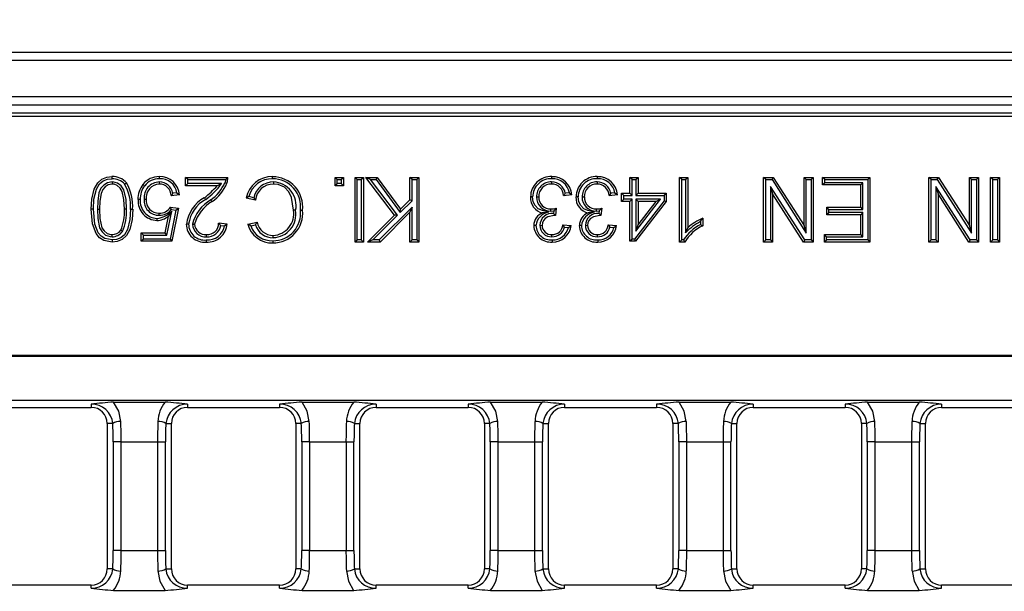
# Model space of a CAD drawing. Units: millimetres. Extents: x 56 to 3304, y 56 to 2320.
# Drawn here: x 748 to 870, y 519 to 590 of the extents above; entities that cross this region are included whole.
import ezdxf

# ---------------------------------------------------------------- set-up
doc = ezdxf.new("R2010")
doc.units = ezdxf.units.MM
doc.header["$LTSCALE"] = 8
doc.layers.add('HAURATON_DIMENSIONING', color=1, linetype='Continuous')
doc.layers.add('HAURATON_PRODUCT_CONTOUR', color=7, linetype='Continuous', lineweight=25)
doc.styles.add('SLDTEXTSTYLE2', font='ARIAL.TTF', dxfattribs={"width": 0.948})
doc.dimstyles.new('SLDDIMSTYLE0', dxfattribs={"dimtxt": 28, "dimasz": 28, "dimexe": 0, "dimexo": 0.0625, "dimgap": 7, "dimtad": 1, "dimdec": 0, "dimrnd": 1e-09, "dimzin": 12, "dimdsep": 46, "dimtxsty": 'SLDTEXTSTYLE2', "dimsah": 1, "dimcen": 0.09, "dimadec": 0, "dimazin": 3, "dimtfac": 1, "dimtdec": 0, "dimtofl": 0, "dimtmove": 0, "dimatfit": 3, "dimfxl": 1, "dimfrac": 2, "dimtolj": 1, "dimtzin": 12, "dimarcsym": 0})

# ---------------------------------------------------------------- blocks, each defined once
blk = doc.blocks.new('_D_5')
at = {"layer": 'HAURATON_DIMENSIONING'}
for p, q in [((858.75, 732.9), (922.92, 732.9)), ((922.92, 677.1), (858.75, 677.1)), ((640.83, 457.94), (640.83, 673.94)), ((1140.83, 585.94), (1140.83, 673.94)), ((640.83, 665.94), (1140.83, 665.94))]:
    blk.add_line(p, q, dxfattribs=at)
for centre, start, end in [((858.75, 705), 90, 270), ((922.92, 705), 270, 90)]:
    blk.add_arc(centre, 27.9, start, end, dxfattribs=at)
for points in [[(640.83, 665.94), (668.83, 661.63), (668.83, 670.24)], [(1140.83, 665.94), (1112.83, 670.24), (1112.83, 661.63)]]:
    blk.add_solid(points, dxfattribs=at)
at = {"layer": 'HAURATON_DIMENSIONING', "insert": (858.75, 719.61), "char_height": 28, "attachment_point": 1, "style": 'SLDTEXTSTYLE2'}
blk.add_mtext('500', dxfattribs=at)

msp = doc.modelspace()

# ---------------------------------------------------------------- linework, layer by layer
at = {"layer": 'HAURATON_PRODUCT_CONTOUR'}
for p, q in [((641.83, 585.94), (1639.83, 585.94)), ((641.83, 584.94), (1639.83, 584.94)), ((641.83, 580.44), (1639.83, 580.44)), ((641.83, 579.44), (1639.83, 579.44)), ((641.83, 578.44), (1139.83, 578.44)), ((642.82, 578.03), (1138.84, 578.03)), ((768.47, 570.17), (768.2, 570.44)), ((768.2, 570.44), (773.44, 570.44)), ((768.2, 569.41), (768.2, 570.44)), ((786.98, 570.17), (786.72, 570.44)), ((786.72, 569.41), (786.72, 570.44)), ((786.72, 570.44), (787.74, 570.44)), ((787.47, 570.17), (787.74, 570.44)), ((787.74, 570.44), (787.74, 569.41)), ((789.46, 570.17), (789.19, 570.44)), ((789.19, 570.44), (790.22, 570.44)), ((789.19, 562.44), (789.19, 570.44)), ((789.95, 570.17), (790.22, 570.44)), ((790.22, 570.44), (790.22, 562.44)), ((791.08, 570.17), (790.54, 570.44)), ((790.54, 570.44), (791.93, 570.44)), ((794.08, 565.78), (790.54, 570.44)), ((791.79, 570.17), (791.93, 570.44)), ((791.93, 570.44), (794.8, 566.5)), ((796.24, 570.17), (795.97, 570.44)), ((795.97, 567.67), (795.97, 570.44)), ((795.97, 570.44), (797.1, 570.44)), ((796.83, 570.17), (797.1, 570.44)), ((797.1, 570.44), (797.1, 562.44)), ((823.47, 570.17), (823.2, 570.44)), ((823.2, 568.49), (823.2, 570.44)), ((823.2, 570.44), (824.23, 570.44)), ((823.96, 570.17), (824.23, 570.44)), ((824.23, 570.44), (824.23, 568.49)), ((829.62, 570.17), (829.35, 570.44)), ((829.35, 562.44), (829.35, 570.44)), ((829.35, 570.44), (830.38, 570.44)), ((830.11, 570.17), (830.38, 570.44)), ((830.38, 570.44), (830.38, 564.2)), ((840.02, 570.17), (839.75, 570.44)), ((839.75, 570.44), (840.94, 570.44)), ((839.75, 562.44), (839.75, 570.44)), ((840.8, 570.17), (840.94, 570.44)), ((840.94, 570.44), (844.78, 564.47)), ((845.04, 570.17), (844.78, 570.44)), ((844.78, 564.47), (844.78, 570.44)), ((844.78, 570.44), (845.9, 570.44)), ((845.64, 570.17), (845.9, 570.44)), ((845.9, 570.44), (845.9, 562.44)), ((847.34, 570.17), (847.07, 570.44)), ((847.07, 570.44), (852.92, 570.44)), ((847.07, 569.51), (847.07, 570.44)), ((852.65, 570.17), (852.92, 570.44)), ((852.92, 570.44), (852.92, 562.44)), ((860.49, 570.17), (860.22, 570.44)), ((860.22, 570.44), (861.41, 570.44)), ((860.22, 562.44), (860.22, 570.44)), ((861.26, 570.17), (861.41, 570.44)), ((861.41, 570.44), (865.24, 564.47)), ((865.51, 570.17), (865.24, 570.44)), ((865.24, 564.47), (865.24, 570.44)), ((865.24, 570.44), (866.37, 570.44)), ((866.1, 570.17), (866.37, 570.44)), ((866.37, 570.44), (866.37, 562.44)), ((868.12, 570.17), (867.85, 570.44)), ((867.85, 570.44), (868.98, 570.44)), ((867.85, 562.44), (867.85, 570.44)), ((868.71, 570.17), (868.98, 570.44)), ((868.98, 570.44), (868.98, 562.44)), ((759.1, 569.88), (759.1, 569.62)), ((764.95, 569.88), (764.95, 569.62)), ((768.47, 569.68), (768.2, 569.41)), ((772.12, 569.41), (768.2, 569.41)), ((768.47, 569.68), (768.47, 570.17)), ((768.47, 570.17), (773.16, 570.17)), ((772.65, 569.68), (768.47, 569.68)), ((772.65, 569.68), (772.12, 569.41)), ((779.09, 569.88), (779.09, 569.62)), ((786.98, 569.68), (786.72, 569.41)), ((787.74, 569.41), (786.72, 569.41)), ((786.98, 569.68), (786.98, 570.17)), ((786.98, 570.17), (787.47, 570.17)), ((787.47, 569.68), (786.98, 569.68)), ((787.47, 570.17), (787.47, 569.68)), ((787.47, 569.68), (787.74, 569.41)), ((789.46, 570.17), (789.95, 570.17)), ((789.46, 562.7), (789.46, 570.17)), ((789.95, 570.17), (789.95, 562.7)), ((791.08, 570.17), (791.79, 570.17)), ((794.44, 565.76), (791.08, 570.17)), ((791.79, 570.17), (794.77, 566.08)), ((796.24, 567.56), (796.24, 570.17)), ((796.24, 570.17), (796.83, 570.17)), ((796.83, 570.17), (796.83, 562.7)), ((813.5, 569.88), (813.5, 569.62)), ((819.14, 569.88), (819.14, 569.62)), ((823.47, 568.22), (823.47, 570.17)), ((823.47, 570.17), (823.96, 570.17)), ((823.96, 570.17), (823.96, 568.22)), ((829.62, 570.17), (830.11, 570.17)), ((829.62, 562.7), (829.62, 570.17)), ((830.11, 570.17), (830.11, 563.57)), ((840.02, 570.17), (840.8, 570.17)), ((840.02, 562.7), (840.02, 570.17)), ((844.86, 562.7), (840.61, 569.32)), ((840.61, 569.32), (840.61, 562.7)), ((840.61, 569.32), (840.88, 568.41)), ((840.8, 570.17), (845.04, 563.55)), ((845.04, 563.55), (845.04, 570.17)), ((845.04, 570.17), (845.64, 570.17)), ((845.64, 570.17), (845.64, 562.7)), ((847.34, 569.78), (847.07, 569.51)), ((851.79, 569.51), (847.07, 569.51)), ((847.34, 570.17), (852.65, 570.17)), ((847.34, 569.78), (847.34, 570.17)), ((852.06, 569.78), (847.34, 569.78)), ((852.06, 569.78), (851.79, 569.51)), ((851.79, 566.74), (851.79, 569.51)), ((852.06, 566.48), (852.06, 569.78)), ((852.65, 570.17), (852.65, 562.7)), ((860.49, 570.17), (861.26, 570.17)), ((860.49, 562.7), (860.49, 570.17)), ((865.33, 562.7), (861.08, 569.32)), ((861.08, 569.32), (861.08, 562.7)), ((861.08, 569.32), (861.35, 568.41)), ((861.26, 570.17), (865.51, 563.55)), ((865.51, 563.55), (865.51, 570.17)), ((865.51, 570.17), (866.1, 570.17)), ((866.1, 570.17), (866.1, 562.7)), ((868.12, 570.17), (868.71, 570.17)), ((868.12, 562.7), (868.12, 570.17)), ((868.71, 570.17), (868.71, 562.7)), ((767.45, 568.28), (766.42, 568.18)), ((767.14, 568.52), (766.64, 568.47)), ((776.65, 567.93), (776.05, 568.07)), ((811.66, 568.02), (811.93, 568.02)), ((816.03, 568.28), (815, 568.18)), ((815.72, 568.52), (815.21, 568.47)), ((817.3, 568.02), (817.56, 568.02)), ((821.67, 568.28), (820.64, 568.18)), ((821.36, 568.52), (820.85, 568.47)), ((822.44, 568.22), (822.17, 568.49)), ((822.17, 568.49), (823.2, 568.49)), ((822.17, 567.46), (822.17, 568.49)), ((822.44, 567.73), (822.44, 568.22)), ((822.44, 568.22), (823.47, 568.22)), ((823.47, 568.22), (823.2, 568.49)), ((823.96, 568.22), (824.23, 568.49)), ((823.96, 568.22), (827.45, 568.22)), ((824.23, 568.49), (827.71, 568.49)), ((827.45, 568.22), (827.71, 568.49)), ((827.45, 568.22), (827.45, 567.55)), ((827.71, 568.49), (827.71, 567.46)), ((844.71, 562.44), (840.88, 568.41)), ((840.88, 568.41), (840.88, 562.44)), ((865.18, 562.44), (861.35, 568.41)), ((861.35, 568.41), (861.35, 562.44)), ((763.07, 567.75), (763.34, 567.75)), ((771.31, 567.65), (771.48, 567.44)), ((776.85, 567.61), (775.72, 567.88)), ((796.24, 566.77), (792.17, 562.7)), ((794.77, 566.08), (796.24, 567.56)), ((794.8, 566.5), (795.97, 567.67)), ((796.24, 567.56), (795.97, 567.67)), ((796.24, 566.77), (795.97, 566.12)), ((796.24, 562.7), (796.24, 566.77)), ((822.44, 567.73), (822.17, 567.46)), ((823.2, 567.46), (822.17, 567.46)), ((823.47, 567.73), (822.44, 567.73)), ((823.47, 567.73), (823.2, 567.46)), ((823.2, 562.54), (823.2, 567.46)), ((823.47, 562.81), (823.47, 567.73)), ((827.45, 567.55), (823.79, 562.81)), ((827.71, 567.46), (823.92, 562.54)), ((823.96, 567.73), (823.96, 563.79)), ((823.96, 563.79), (826.99, 567.73)), ((826.99, 567.73), (823.96, 567.73)), ((823.96, 567.73), (824.23, 567.46)), ((824.23, 564.58), (826.45, 567.46)), ((824.23, 567.46), (824.23, 564.58)), ((826.45, 567.46), (824.23, 567.46)), ((826.99, 567.73), (826.45, 567.46)), ((827.45, 567.55), (827.71, 567.46)), ((757.29, 566.49), (757.56, 566.49)), ((760.9, 566.49), (760.64, 566.49)), ((764.95, 565.76), (764.95, 566.03)), ((765.68, 563.56), (766.09, 565.64)), ((765.9, 563.3), (766.49, 566.27)), ((766.49, 566.27), (766.09, 565.64)), ((767.02, 566.4), (766.3, 562.81)), ((766.32, 566.74), (767.34, 566.64)), ((766.45, 566.46), (767.02, 566.4)), ((767.34, 566.64), (766.52, 562.54)), ((767.02, 566.4), (767.34, 566.64)), ((781.83, 566.37), (781.56, 566.37)), ((790.74, 562.44), (794.08, 565.78)), ((791.39, 562.7), (794.44, 565.76)), ((795.97, 566.12), (792.29, 562.44)), ((794.44, 565.76), (794.08, 565.78)), ((794.77, 566.08), (794.8, 566.5)), ((795.97, 562.44), (795.97, 566.12)), ((813.18, 566.14), (812.4, 566.06)), ((813.43, 566.26), (813.43, 566.53)), ((813.43, 566.26), (813.78, 566.3)), ((813.78, 566.3), (813.75, 565.99)), ((813.84, 565.9), (813.75, 565.99)), ((813.84, 565.9), (813.84, 565.73)), ((814.09, 566.64), (813.98, 565.72)), ((818.81, 566.14), (818.04, 566.06)), ((819.06, 566.26), (819.06, 566.53)), ((819.06, 566.26), (819.42, 566.3)), ((819.42, 566.3), (819.38, 565.99)), ((819.47, 565.9), (819.38, 565.99)), ((819.47, 565.9), (819.47, 565.73)), ((819.73, 566.64), (819.62, 565.72)), ((847.85, 566.48), (847.59, 566.74)), ((847.59, 565.82), (847.59, 566.74)), ((847.59, 566.74), (851.79, 566.74)), ((847.85, 566.09), (847.59, 565.82)), ((851.79, 565.82), (847.59, 565.82)), ((847.85, 566.09), (847.85, 566.48)), ((847.85, 566.48), (852.06, 566.48)), ((852.06, 566.09), (847.85, 566.09)), ((852.06, 566.48), (851.79, 566.74)), ((852.06, 566.09), (851.79, 565.82)), ((851.79, 563.36), (851.79, 565.82)), ((852.06, 563.09), (852.06, 566.09)), ((769.06, 564.65), (769.33, 564.65)), ((772.31, 564.8), (773.33, 564.69)), ((772.55, 564.5), (773.03, 564.45)), ((775.92, 564.66), (777.05, 564.9)), ((776.27, 564.46), (776.87, 564.59)), ((812.07, 564.51), (812.34, 564.5)), ((814.9, 564.59), (815.93, 564.49)), ((817.71, 564.51), (817.97, 564.5)), ((820.54, 564.59), (821.56, 564.49)), ((823.96, 563.79), (824.23, 564.58)), ((831.95, 564.97), (831.95, 564.6)), ((832.22, 565.38), (832.22, 564.44)), ((845.04, 563.55), (844.78, 564.47)), ((865.51, 563.55), (865.24, 564.47)), ((759.11, 563.09), (759.11, 563.36)), ((760.39, 563.75), (760.17, 563.91)), ((763, 563.3), (762.73, 563.56)), ((762.73, 563.56), (765.68, 563.56)), ((762.73, 562.54), (762.73, 563.56)), ((763, 562.81), (763, 563.3)), ((763, 563.3), (765.9, 563.3)), ((765.9, 563.3), (765.68, 563.56)), ((770.79, 563.09), (770.79, 563.36)), ((779.06, 562.99), (779.06, 563.26)), ((813.56, 563.09), (813.55, 563.36)), ((815.11, 564.3), (815.6, 564.25)), ((819.19, 563.09), (819.19, 563.36)), ((820.75, 564.3), (821.24, 564.25)), ((830.11, 563.57), (830.38, 564.2)), ((847.55, 563.09), (847.28, 563.36)), ((847.28, 562.44), (847.28, 563.36)), ((847.28, 563.36), (851.79, 563.36)), ((852.06, 563.09), (851.79, 563.36)), ((763, 562.81), (762.73, 562.54)), ((766.52, 562.54), (762.73, 562.54)), ((766.3, 562.81), (763, 562.81)), ((766.3, 562.81), (766.52, 562.54)), ((789.46, 562.7), (789.19, 562.44)), ((790.22, 562.44), (789.19, 562.44)), ((789.95, 562.7), (789.46, 562.7)), ((789.95, 562.7), (790.22, 562.44)), ((791.39, 562.7), (790.74, 562.44)), ((792.29, 562.44), (790.74, 562.44)), ((792.17, 562.7), (791.39, 562.7)), ((792.17, 562.7), (792.29, 562.44)), ((796.24, 562.7), (795.97, 562.44)), ((797.1, 562.44), (795.97, 562.44)), ((796.83, 562.7), (796.24, 562.7)), ((796.83, 562.7), (797.1, 562.44)), ((823.47, 562.81), (823.2, 562.54)), ((823.92, 562.54), (823.2, 562.54)), ((823.79, 562.81), (823.47, 562.81)), ((823.79, 562.81), (823.92, 562.54)), ((829.62, 562.7), (829.35, 562.44)), ((830.01, 562.44), (829.35, 562.44)), ((829.85, 562.7), (829.62, 562.7)), ((840.02, 562.7), (839.75, 562.44)), ((840.88, 562.44), (839.75, 562.44)), ((840.61, 562.7), (840.02, 562.7)), ((840.61, 562.7), (840.88, 562.44)), ((844.86, 562.7), (844.71, 562.44)), ((845.9, 562.44), (844.71, 562.44)), ((845.64, 562.7), (844.86, 562.7)), ((845.64, 562.7), (845.9, 562.44)), ((847.55, 562.7), (847.28, 562.44)), ((852.92, 562.44), (847.28, 562.44)), ((847.55, 562.7), (847.55, 563.09)), ((847.55, 563.09), (852.06, 563.09)), ((852.65, 562.7), (847.55, 562.7)), ((852.65, 562.7), (852.92, 562.44)), ((860.49, 562.7), (860.22, 562.44)), ((861.35, 562.44), (860.22, 562.44)), ((861.08, 562.7), (860.49, 562.7)), ((861.08, 562.7), (861.35, 562.44)), ((865.33, 562.7), (865.18, 562.44)), ((866.37, 562.44), (865.18, 562.44)), ((866.1, 562.7), (865.33, 562.7)), ((866.1, 562.7), (866.37, 562.44)), ((868.12, 562.7), (867.85, 562.44)), ((868.98, 562.44), (867.85, 562.44)), ((868.71, 562.7), (868.12, 562.7)), ((868.71, 562.7), (868.98, 562.44)), ((642.82, 548.42), (1138.84, 548.42)), ((642.94, 548.3), (1138.72, 548.3)), ((642.94, 542.85), (1138.72, 542.85)), ((759.29, 542.62), (765.68, 542.62)), ((782.62, 542.62), (789.01, 542.62)), ((805.96, 542.62), (812.35, 542.62)), ((829.3, 542.62), (835.69, 542.62)), ((852.63, 542.62), (859.02, 542.62)), ((745.11, 541.97), (756.51, 541.97)), ((756.51, 542.35), (756.51, 541.97)), ((768.45, 542.35), (768.45, 541.97)), ((768.45, 541.97), (779.85, 541.97)), ((779.85, 542.35), (779.85, 541.97)), ((791.79, 542.35), (791.79, 541.97)), ((791.79, 541.97), (803.19, 541.97)), ((803.19, 542.35), (803.19, 541.97)), ((815.12, 542.35), (815.12, 541.97)), ((815.12, 541.97), (826.52, 541.97)), ((826.52, 542.35), (826.52, 541.97)), ((838.46, 542.35), (838.46, 541.97)), ((838.46, 541.97), (849.86, 541.97)), ((849.86, 542.35), (849.86, 541.97)), ((861.8, 542.35), (861.8, 541.97)), ((861.8, 541.97), (873.2, 541.97)), ((758.51, 539.97), (758.51, 521.97)), ((759.2, 539.97), (758.51, 539.97)), ((765.77, 539.97), (766.45, 539.97)), ((766.45, 521.97), (766.45, 539.97)), ((781.85, 539.97), (781.85, 521.97)), ((782.54, 539.97), (781.85, 539.97)), ((789.1, 539.97), (789.79, 539.97)), ((789.79, 521.97), (789.79, 539.97)), ((805.19, 539.97), (805.19, 521.97)), ((805.87, 539.97), (805.19, 539.97)), ((812.44, 539.97), (813.12, 539.97)), ((813.12, 521.97), (813.12, 539.97)), ((828.52, 539.97), (828.52, 521.97)), ((829.21, 539.97), (828.52, 539.97)), ((835.78, 539.97), (836.46, 539.97)), ((836.46, 521.97), (836.46, 539.97)), ((851.86, 539.97), (851.86, 521.97)), ((852.54, 539.97), (851.86, 539.97)), ((859.11, 539.97), (859.8, 539.97)), ((859.8, 521.97), (859.8, 539.97)), ((760.24, 537.69), (759.25, 537.69)), ((759.25, 537.69), (759.25, 524.25)), ((760.24, 537.69), (764.73, 537.69)), ((760.24, 524.25), (760.24, 537.69)), ((764.73, 537.69), (765.72, 537.69)), ((764.73, 537.69), (764.73, 524.25)), ((765.72, 524.25), (765.72, 537.69)), ((783.57, 537.69), (782.59, 537.69)), ((782.59, 537.69), (782.59, 524.25)), ((783.57, 537.69), (788.07, 537.69)), ((783.57, 524.25), (783.57, 537.69)), ((788.07, 537.69), (789.05, 537.69)), ((788.07, 537.69), (788.07, 524.25)), ((789.05, 524.25), (789.05, 537.69)), ((806.91, 537.69), (805.92, 537.69)), ((805.92, 537.69), (805.92, 524.25)), ((806.91, 537.69), (811.4, 537.69)), ((806.91, 524.25), (806.91, 537.69)), ((811.4, 537.69), (812.39, 537.69)), ((811.4, 537.69), (811.4, 524.25)), ((812.39, 524.25), (812.39, 537.69)), ((830.24, 537.69), (829.26, 537.69)), ((829.26, 537.69), (829.26, 524.25)), ((830.24, 537.69), (834.74, 537.69)), ((830.24, 524.25), (830.24, 537.69)), ((834.74, 537.69), (835.72, 537.69)), ((834.74, 537.69), (834.74, 524.25)), ((835.72, 524.25), (835.72, 537.69)), ((853.58, 537.69), (852.6, 537.69)), ((852.6, 537.69), (852.6, 524.25)), ((853.58, 537.69), (858.08, 537.69)), ((853.58, 524.25), (853.58, 537.69)), ((858.08, 537.69), (859.06, 537.69)), ((858.08, 537.69), (858.08, 524.25)), ((859.06, 524.25), (859.06, 537.69)), ((760.24, 524.25), (759.25, 524.25)), ((760.24, 524.25), (764.73, 524.25)), ((764.73, 524.25), (765.72, 524.25)), ((783.57, 524.25), (782.59, 524.25)), ((783.57, 524.25), (788.07, 524.25)), ((788.07, 524.25), (789.05, 524.25)), ((806.91, 524.25), (805.92, 524.25)), ((806.91, 524.25), (811.4, 524.25)), ((811.4, 524.25), (812.39, 524.25)), ((830.24, 524.25), (829.26, 524.25)), ((830.24, 524.25), (834.74, 524.25)), ((834.74, 524.25), (835.72, 524.25)), ((853.58, 524.25), (852.6, 524.25)), ((853.58, 524.25), (858.08, 524.25)), ((858.08, 524.25), (859.06, 524.25)), ((759.2, 521.97), (758.51, 521.97)), ((765.77, 521.97), (766.45, 521.97)), ((782.54, 521.97), (781.85, 521.97)), ((789.1, 521.97), (789.79, 521.97)), ((805.87, 521.97), (805.19, 521.97)), ((812.44, 521.97), (813.12, 521.97)), ((829.21, 521.97), (828.52, 521.97)), ((835.78, 521.97), (836.46, 521.97)), ((852.54, 521.97), (851.86, 521.97)), ((859.11, 521.97), (859.8, 521.97)), ((756.51, 519.97), (745.11, 519.97)), ((756.51, 519.58), (756.51, 519.97)), ((759.29, 519.32), (765.68, 519.32)), ((768.45, 519.58), (768.45, 519.97)), ((779.85, 519.97), (768.45, 519.97)), ((779.85, 519.58), (779.85, 519.97)), ((782.62, 519.32), (789.01, 519.32)), ((791.79, 519.58), (791.79, 519.97)), ((803.19, 519.97), (791.79, 519.97)), ((803.19, 519.58), (803.19, 519.97)), ((805.96, 519.32), (812.35, 519.32)), ((815.12, 519.58), (815.12, 519.97)), ((826.52, 519.97), (815.12, 519.97)), ((826.52, 519.58), (826.52, 519.97)), ((829.3, 519.32), (835.69, 519.32)), ((838.46, 519.58), (838.46, 519.97)), ((849.86, 519.97), (838.46, 519.97)), ((849.86, 519.58), (849.86, 519.97)), ((852.63, 519.32), (859.02, 519.32)), ((861.8, 519.58), (861.8, 519.97)), ((873.2, 519.97), (861.8, 519.97))]:
    msp.add_line(p, q, dxfattribs=at)
at = {"layer": 'HAURATON_PRODUCT_CONTOUR', "flags": 128}
for points in [[(756.53, 566.49), (756.6, 567.75), (756.89, 568.97), (757.33, 569.77), (757.83, 570.21), (758.44, 570.46), (759.1, 570.54)], [(759.1, 570.27), (759.1, 570.35), (759.1, 570.43), (759.1, 570.54)], [(764.96, 570.27), (764.96, 570.35), (764.96, 570.43), (764.96, 570.54)], [(778.98, 570.27), (778.98, 570.35), (778.98, 570.43), (778.98, 570.54)], [(813.54, 570.27), (813.54, 570.35), (813.54, 570.43), (813.54, 570.54)], [(819.18, 570.27), (819.18, 570.35), (819.18, 570.43), (819.18, 570.54)], [(756.8, 566.49), (756.87, 567.76), (757.18, 568.97), (757.57, 569.64), (758.01, 570.01), (758.54, 570.21), (759.1, 570.27)], [(759.1, 569.88), (758.56, 569.79), (758.08, 569.5), (757.73, 569.09), (757.49, 568.52), (757.33, 567.52), (757.29, 566.49)], [(759.1, 569.62), (758.64, 569.53), (758.25, 569.29), (757.96, 568.95), (757.75, 568.46), (757.6, 567.49), (757.56, 566.49)], [(760.9, 566.49), (760.85, 567.71), (760.56, 568.92), (760.24, 569.38), (759.79, 569.72), (759.33, 569.87), (759.1, 569.88)], [(760.64, 566.49), (760.58, 567.72), (760.37, 568.69), (760.11, 569.12), (759.74, 569.44), (759.37, 569.59), (759.1, 569.62)], [(760.67, 569.6), (760.78, 569.69), (760.88, 569.77)], [(763.14, 569.4), (763.08, 569.45), (763.01, 569.5), (762.93, 569.57)], [(773.16, 570.17), (773.13, 569.99), (773.07, 569.81)], [(773.07, 569.81), (773.16, 569.78), (773.25, 569.75), (773.33, 569.72)], [(781.56, 566.37), (781.34, 567.95), (781, 568.66), (780.44, 569.22), (779.68, 569.55), (779.09, 569.62)], [(766.64, 568.47), (766.53, 568.33), (766.42, 568.18)], [(767.14, 568.52), (767.3, 568.4), (767.45, 568.28)], [(776.05, 568.07), (775.88, 567.97), (775.72, 567.88)], [(811.17, 568.03), (811.09, 568.03), (811.01, 568.03), (810.9, 568.03)], [(813.18, 566.14), (812.37, 566.34), (811.87, 566.57), (811.48, 566.95), (811.25, 567.41), (811.17, 568.03)], [(815.21, 568.47), (815.11, 568.32), (815, 568.18)], [(815.72, 568.52), (815.88, 568.4), (816.03, 568.28)], [(816.81, 568.03), (816.73, 568.03), (816.65, 568.03), (816.54, 568.03)], [(818.81, 566.14), (818, 566.34), (817.51, 566.57), (817.12, 566.95), (816.89, 567.41), (816.81, 568.03)], [(820.85, 568.47), (820.74, 568.32), (820.64, 568.18)], [(821.36, 568.52), (821.52, 568.4), (821.67, 568.28)], [(762.59, 567.69), (762.5, 567.69), (762.42, 567.69), (762.32, 567.69)], [(770.7, 567.72), (770.65, 567.78), (770.6, 567.84), (770.53, 567.93)], [(776.65, 567.93), (776.75, 567.77), (776.85, 567.61)], [(756.8, 566.49), (756.72, 566.49), (756.64, 566.49), (756.53, 566.49)], [(759.1, 562.44), (758.1, 562.63), (757.55, 562.98), (757.14, 563.49), (756.69, 564.7), (756.53, 566.49)], [(759.1, 562.7), (758.23, 562.87), (757.74, 563.16), (757.39, 563.6), (756.97, 564.66), (756.8, 566.49)], [(757.29, 566.49), (757.34, 565.34), (757.57, 564.21), (757.87, 563.7), (758.31, 563.3), (758.86, 563.11), (759.11, 563.09)], [(757.56, 566.49), (757.61, 565.34), (757.86, 564.21), (758.12, 563.81), (758.49, 563.51), (758.95, 563.37), (759.11, 563.36)], [(761.39, 566.49), (761.32, 565.23), (761.02, 564.01), (760.63, 563.35), (760.18, 562.97), (759.64, 562.76), (759.1, 562.7)], [(761.66, 566.49), (761.59, 565.23), (761.31, 564.01), (760.88, 563.23), (760.37, 562.77), (759.74, 562.51), (759.1, 562.44)], [(761.39, 566.49), (761.47, 566.49), (761.55, 566.49), (761.66, 566.49)], [(766.45, 566.46), (766.38, 566.6), (766.32, 566.74)], [(782.42, 566.38), (782.5, 566.38), (782.58, 566.38), (782.69, 566.38)], [(813.84, 565.73), (813.05, 565.57), (812.71, 565.36), (812.5, 565.12), (812.37, 564.83), (812.34, 564.5)], [(819.47, 565.73), (818.69, 565.57), (818.34, 565.36), (818.13, 565.12), (818.01, 564.83), (817.97, 564.5)], [(764.67, 565.37), (764.67, 565.29), (764.67, 565.21), (764.67, 565.1)], [(768.58, 564.64), (768.49, 564.64), (768.41, 564.64), (768.31, 564.64)], [(772.55, 564.5), (772.43, 564.65), (772.31, 564.8)], [(773.03, 564.45), (773.18, 564.57), (773.33, 564.69)], [(776.27, 564.46), (776.09, 564.56), (775.92, 564.66)], [(776.87, 564.59), (776.96, 564.74), (777.05, 564.9)], [(811.58, 564.47), (811.5, 564.47), (811.42, 564.47), (811.31, 564.47)], [(815.11, 564.3), (815.01, 564.44), (814.9, 564.59)], [(815.6, 564.25), (815.77, 564.37), (815.93, 564.49)], [(817.22, 564.47), (817.14, 564.47), (817.06, 564.47), (816.95, 564.47)], [(820.75, 564.3), (820.65, 564.44), (820.54, 564.59)], [(821.24, 564.25), (821.4, 564.37), (821.56, 564.49)], [(831.95, 564.97), (832.09, 565.18), (832.22, 565.38)], [(831.95, 564.6), (832.09, 564.52), (832.22, 564.44)], [(759.1, 562.7), (759.1, 562.62), (759.1, 562.54), (759.1, 562.44)], [(770.77, 562.7), (770.77, 562.62), (770.77, 562.54), (770.77, 562.44)], [(779.01, 562.6), (779.01, 562.52), (779.01, 562.44), (779.01, 562.33)], [(813.59, 562.7), (813.59, 562.62), (813.59, 562.54), (813.59, 562.44)], [(819.23, 562.7), (819.23, 562.62), (819.22, 562.54), (819.22, 562.44)], [(829.85, 562.7), (829.93, 562.57), (830.01, 562.44)], [(760.18, 540.22), (759.93, 541.49), (759.29, 542.62)], [(783.52, 540.22), (783.27, 541.49), (782.62, 542.62)], [(806.86, 540.22), (806.6, 541.49), (805.96, 542.62)], [(830.19, 540.22), (829.94, 541.49), (829.3, 542.62)], [(853.53, 540.22), (853.28, 541.49), (852.63, 542.62)], [(764.78, 521.72), (765.03, 520.45), (765.68, 519.32)], [(788.12, 521.72), (788.37, 520.45), (789.01, 519.32)], [(811.45, 521.72), (811.71, 520.45), (812.35, 519.32)], [(834.79, 521.72), (835.04, 520.45), (835.69, 519.32)], [(858.13, 521.72), (858.38, 520.45), (859.02, 519.32)]]:
    msp.add_lwpolyline(points, dxfattribs=at)
at = {"layer": 'HAURATON_PRODUCT_CONTOUR'}
for centre, radius, start, end in [((759.19, 568.29), 2.25, 41.01, 92.3202), ((764.89, 568.08), 2.46, 88.353, 142.7702), ((765.06, 568.15), 2.39, 3.2035, 92.33), ((769.32, 574.46), 5.76, 311.8286, 315.685), ((771.41, 570.38), 2.03, 341.1982, 1.6393), ((778.93, 567.27), 3.27, 89.0694, 169.3255), ((778.97, 566.79), 3.74, 353.6058, 89.798), ((813.44, 568.01), 2.53, 87.6299, 179.4819), ((813.61, 568.11), 2.42, 3.9606, 91.6465), ((819.07, 568.01), 2.53, 87.6299, 179.4819), ((819.25, 568.11), 2.42, 3.9606, 91.6465), ((759.19, 568.29), 1.98, 41.4073, 92.6453), ((755.92, 566.86), 5.48, 356.0909, 29.9714), ((755.96, 566.87), 5.71, 356.1916, 30.4923), ((765.29, 567.76), 2.98, 142.5712, 181.2655), ((765.29, 567.76), 2.71, 142.6035, 181.3916), ((764.99, 567.96), 1.92, 91.0267, 186.1432), ((764.89, 568.08), 2.19, 88.1381, 142.8614), ((764.98, 567.96), 1.65, 90.9539, 187.3338), ((765, 568.23), 1.65, 8.2237, 91.7174), ((764.97, 568.17), 1.45, 0.5805, 90.6217), ((765.09, 568.19), 2.08, 9.0754, 93.509), ((763.93, 576.6), 10.9, 307.2709, 318.7299), ((765.47, 574.88), 8.87, 306.128, 324.0571), ((768.44, 571.79), 5.04, 304.7767, 336.8475), ((768.46, 571.78), 5.29, 304.9251, 337.1392), ((778.88, 567.35), 2.92, 87.972, 165.7162), ((779.06, 567.42), 2.46, 89.2403, 167.9722), ((779.07, 567.38), 2.24, 89.5772, 173.9434), ((778.98, 566.8), 3.47, 353.0669, 89.8489), ((778.96, 566.95), 2.93, 348.5507, 87.412), ((813.44, 568.01), 2.27, 87.333, 179.4461), ((813.46, 568.08), 1.8, 88.5494, 181.9888), ((813.46, 568.08), 1.54, 88.396, 182.241), ((813.56, 568.21), 1.67, 8.8864, 91.7906), ((813.51, 568.13), 1.49, 2.0757, 90.4259), ((813.63, 568.15), 2.12, 10.0799, 92.5013), ((819.07, 568.01), 2.27, 87.333, 179.4461), ((819.1, 568.08), 1.8, 88.5494, 181.9888), ((819.1, 568.08), 1.54, 88.396, 182.241), ((819.19, 568.21), 1.67, 8.8864, 91.7906), ((819.15, 568.13), 1.49, 2.0757, 90.4259), ((819.27, 568.15), 2.12, 10.0799, 92.5013), ((812.8, 567.92), 1.91, 176.689, 257.8656), ((813.38, 567.98), 1.72, 178.6578, 271.7248), ((813.38, 567.99), 1.45, 178.6004, 271.8297), ((818.44, 567.92), 1.91, 176.689, 257.8656), ((819.01, 567.98), 1.72, 178.6578, 271.7248), ((819.02, 567.99), 1.45, 178.6004, 271.8297), ((764.75, 567.54), 2.43, 176.315, 268.0733), ((764.75, 567.54), 2.17, 175.8433, 267.8695), ((764.87, 567.56), 1.8, 173.87, 272.5423), ((764.87, 567.56), 1.54, 172.8498, 272.9651), ((772.67, 564.09), 4.4, 119.1454, 172.716), ((772.68, 564.08), 4.14, 118.5616, 172.2338), ((773.66, 563.55), 4.72, 119.7387, 166.4994), ((773.73, 563.49), 4.55, 119.5952, 165.1532), ((755.27, 566.12), 5.38, 335.7111, 3.9361), ((755.36, 566.11), 5.55, 334.9197, 3.9088), ((764.32, 568.37), 3.02, 276.5797, 315.9058), ((764.63, 567.38), 2.27, 270.9467, 310.0807), ((765.02, 567.56), 1.54, 267.5185, 327.8436), ((765.02, 567.55), 1.79, 267.7565, 322.6314), ((779.04, 566.01), 3.41, 269.4922, 6.2043), ((779.04, 566), 3.67, 269.4536, 5.8409), ((778.95, 565.9), 2.92, 272.0867, 9.2533), ((778.9, 565.95), 2.7, 273.4513, 8.9851), ((813.06, 564.44), 1.75, 112.0481, 178.9054), ((813.46, 564.26), 1.9, 98.7641, 173.7528), ((813.59, 564.48), 1.52, 84.2325, 178.9278), ((813.34, 569.12), 2.59, 271.8679, 286.7873), ((807.2, 572.52), 9.06, 316.6127, 319.5397), ((809.81, 562.41), 5.32, 38.3742, 40.8618), ((813.78, 564.03), 1.7, 83.1538, 88.144), ((818.7, 564.44), 1.75, 112.0481, 178.9054), ((819.1, 564.26), 1.9, 98.7641, 173.7528), ((819.23, 564.48), 1.52, 84.2325, 178.9278), ((818.98, 569.12), 2.59, 271.8679, 286.7873), ((812.84, 572.52), 9.06, 316.6127, 319.5397), ((815.45, 562.41), 5.32, 38.3742, 40.8618), ((819.42, 564.03), 1.7, 83.1538, 88.144), ((770.54, 564.66), 2.24, 180.4328, 275.7744), ((770.55, 564.66), 1.97, 180.54, 276.4909), ((770.68, 564.7), 1.61, 181.6998, 273.987), ((770.69, 564.71), 1.36, 182.4221, 274.3734), ((770.96, 564.81), 2.38, 265.4509, 357.2447), ((770.94, 564.82), 2.13, 265.4425, 349.9908), ((770.91, 564.75), 1.39, 264.9612, 1.929), ((770.93, 564.73), 1.64, 265.1358, 352.1388), ((778.88, 565.37), 3.04, 193.5385, 272.4174), ((778.87, 565.34), 2.74, 198.7365, 272.9359), ((778.99, 565.18), 2.2, 195.7166, 271.8916), ((779.04, 565.28), 2.02, 190.7195, 270.7017), ((813.42, 564.54), 2.11, 181.7727, 274.6554), ((813.42, 564.54), 1.84, 182.0514, 275.3518), ((813.49, 564.51), 1.42, 180.0096, 272.9308), ((813.49, 564.51), 1.15, 180.2206, 273.3544), ((813.59, 564.67), 1.31, 268.4291, 356.4434), ((813.63, 564.75), 2.31, 268.9007, 353.5822), ((819.05, 564.54), 2.11, 181.7727, 274.6554), ((819.05, 564.54), 1.84, 182.0514, 275.3518), ((819.12, 564.51), 1.42, 180.0096, 272.9308), ((819.12, 564.51), 1.15, 180.2206, 273.3544), ((819.23, 564.67), 1.31, 268.4291, 356.4434), ((819.27, 564.75), 2.31, 268.9007, 353.5822), ((834.25, 559.94), 5.19, 116.1886, 147.8227), ((834.26, 559.96), 4.92, 114.4865, 149.7626), ((834.94, 559.11), 6.58, 116.9755, 137.2472), ((834.48, 559.82), 6, 112.0563, 133.0919), ((759.12, 564.65), 1.29, 269.5671, 324.9353), ((759.12, 564.65), 1.56, 269.6845, 324.8623), ((813.61, 564.63), 1.54, 268.1747, 347.4992), ((813.67, 564.68), 1.98, 267.7991, 347.3584), ((819.24, 564.63), 1.54, 268.1747, 347.4992), ((819.3, 564.68), 1.98, 267.7991, 347.3584), ((762.04, 499.69), 43.02, 93.6615, 97.372), ((768.81, 540.08), 4.03, 141.0088, 178.0247), ((762.93, 499.69), 43.02, 82.628, 86.3385), ((785.37, 499.69), 43.02, 93.6615, 97.372), ((792.15, 540.08), 4.03, 141.0088, 178.0247), ((786.27, 499.69), 43.02, 82.628, 86.3385), ((808.71, 499.69), 43.02, 93.6615, 97.372), ((815.49, 540.08), 4.03, 141.0088, 178.0247), ((809.6, 499.69), 43.02, 82.628, 86.3385), ((832.04, 499.69), 43.02, 93.6615, 97.372), ((838.82, 540.08), 4.03, 141.0088, 178.0247), ((832.94, 499.69), 43.02, 82.628, 86.3385), ((855.38, 499.69), 43.02, 93.6615, 97.372), ((862.16, 540.08), 4.03, 141.0088, 178.0247), ((856.28, 499.69), 43.02, 82.628, 86.3385), ((756.59, 539.74), 2.62, 5.1164, 91.6498), ((756.51, 539.97), 2, 0, 90), ((768.39, 539.72), 2.63, 88.6205, 174.6133), ((768.45, 539.97), 2, 90, 180), ((779.93, 539.74), 2.62, 5.1164, 91.6498), ((779.85, 539.97), 2, 0, 90), ((791.72, 539.72), 2.63, 88.6205, 174.6133), ((791.79, 539.97), 2, 90, 180), ((803.26, 539.74), 2.62, 5.1164, 91.6498), ((803.19, 539.97), 2, 0, 90), ((815.06, 539.72), 2.63, 88.6205, 174.6133), ((815.12, 539.97), 2, 90, 180), ((826.6, 539.74), 2.62, 5.1164, 91.6498), ((826.52, 539.97), 2, 0, 90), ((838.4, 539.72), 2.63, 88.6205, 174.6133), ((838.46, 539.97), 2, 90, 180), ((849.94, 539.74), 2.62, 5.1164, 91.6498), ((849.86, 539.97), 2, 0, 90), ((861.73, 539.72), 2.63, 88.6205, 174.6133), ((861.8, 539.97), 2, 90, 180), ((760.07, 538.61), 1.62, 86.0839, 122.7453), ((764.89, 538.61), 1.62, 57.2547, 93.9161), ((783.41, 538.61), 1.62, 86.0839, 122.7453), ((788.23, 538.61), 1.62, 57.2547, 93.9161), ((806.75, 538.61), 1.62, 86.0839, 122.7453), ((811.57, 538.61), 1.62, 57.2547, 93.9161), ((830.08, 538.61), 1.62, 86.0839, 122.7453), ((834.9, 538.61), 1.62, 57.2547, 93.9161), ((853.42, 538.61), 1.62, 86.0839, 122.7453), ((858.24, 538.61), 1.62, 57.2547, 93.9161), ((756.58, 522.22), 2.63, 268.6205, 354.6133), ((756.51, 521.97), 2, 270, 0), ((760.07, 523.33), 1.62, 237.2547, 273.9161), ((756.15, 521.86), 4.03, 321.0088, 358.0247), ((764.89, 523.33), 1.62, 266.0839, 302.7453), ((768.38, 522.2), 2.62, 185.1164, 271.6498), ((768.45, 521.97), 2, 180, 270), ((779.91, 522.22), 2.63, 268.6205, 354.6133), ((779.85, 521.97), 2, 270, 0), ((783.41, 523.33), 1.62, 237.2547, 273.9161), ((779.49, 521.86), 4.03, 321.0088, 358.0247), ((788.23, 523.33), 1.62, 266.0839, 302.7453), ((791.71, 522.2), 2.62, 185.1164, 271.6498), ((791.79, 521.97), 2, 180, 270), ((803.25, 522.22), 2.63, 268.6205, 354.6133), ((803.19, 521.97), 2, 270, 0), ((806.75, 523.33), 1.62, 237.2547, 273.9161), ((802.82, 521.86), 4.03, 321.0088, 358.0247), ((811.57, 523.33), 1.62, 266.0839, 302.7453), ((815.05, 522.2), 2.62, 185.1164, 271.6498), ((815.12, 521.97), 2, 180, 270), ((826.59, 522.22), 2.63, 268.6205, 354.6133), ((826.52, 521.97), 2, 270, 0), ((830.08, 523.33), 1.62, 237.2547, 273.9161), ((826.16, 521.86), 4.03, 321.0088, 358.0247), ((834.9, 523.33), 1.62, 266.0839, 302.7453), ((838.38, 522.2), 2.62, 185.1164, 271.6498), ((838.46, 521.97), 2, 180, 270), ((849.92, 522.22), 2.63, 268.6205, 354.6133), ((849.86, 521.97), 2, 270, 0), ((853.42, 523.33), 1.62, 237.2547, 273.9161), ((849.5, 521.86), 4.03, 321.0088, 358.0247), ((858.24, 523.33), 1.62, 266.0839, 302.7453), ((861.72, 522.2), 2.62, 185.1164, 271.6498), ((861.8, 521.97), 2, 180, 270), ((762.04, 562.25), 43.02, 262.628, 266.3385), ((762.93, 562.25), 43.02, 273.6615, 277.372), ((785.37, 562.25), 43.02, 262.628, 266.3385), ((786.27, 562.25), 43.02, 273.6615, 277.372), ((808.71, 562.25), 43.02, 262.628, 266.3385), ((809.6, 562.25), 43.02, 273.6615, 277.372), ((832.04, 562.25), 43.02, 262.628, 266.3385), ((832.94, 562.25), 43.02, 273.6615, 277.372), ((855.38, 562.25), 43.02, 262.628, 266.3385), ((856.28, 562.25), 43.02, 273.6615, 277.372)]:
    msp.add_arc(centre, radius, start, end, dxfattribs=at)
for centre, major_axis, ratio, start_param, end_param in [((757.66, 537.69), (0, 9), 0.176327, 4.712389, 4.968296), ((758.65, 537.69), (0, 10), 0.158694, 4.712389, 4.968296), ((766.32, 537.69), (0, 10), 0.158694, 1.314889, 1.570796), ((767.3, 537.69), (0, 9), 0.176327, 1.314889, 1.570796), ((781, 537.69), (0, 9), 0.176327, 4.712389, 4.968296), ((781.98, 537.69), (0, 10), 0.158694, 4.712389, 4.968296), ((789.65, 537.69), (0, 10), 0.158694, 1.314889, 1.570796), ((790.64, 537.69), (0, 9), 0.176327, 1.314889, 1.570796), ((804.34, 537.69), (0, 9), 0.176327, 4.712389, 4.968296), ((805.32, 537.69), (0, 10), 0.158694, 4.712389, 4.968296), ((812.99, 537.69), (0, 10), 0.158694, 1.314889, 1.570796), ((813.97, 537.69), (0, 9), 0.176327, 1.314889, 1.570796), ((827.67, 537.69), (0, 9), 0.176327, 4.712389, 4.968296), ((828.66, 537.69), (0, 10), 0.158694, 4.712389, 4.968296), ((836.33, 537.69), (0, 10), 0.158694, 1.314889, 1.570796), ((837.31, 537.69), (0, 9), 0.176327, 1.314889, 1.570796), ((851.01, 537.69), (0, 9), 0.176327, 4.712389, 4.968296), ((851.99, 537.69), (0, 10), 0.158694, 4.712389, 4.968296), ((859.66, 537.69), (0, 10), 0.158694, 1.314889, 1.570796), ((860.65, 537.69), (0, 9), 0.176327, 1.314889, 1.570796), ((757.66, 524.25), (0, 9), 0.176327, 4.456482, 4.712389), ((758.65, 524.25), (0, 10), 0.158694, 4.456482, 4.712389), ((766.32, 524.25), (0, 10), 0.158694, 1.570796, 1.826703), ((767.3, 524.25), (0, 9), 0.176327, 1.570796, 1.826703), ((781, 524.25), (0, 9), 0.176327, 4.456482, 4.712389), ((781.98, 524.25), (0, 10), 0.158694, 4.456482, 4.712389), ((789.65, 524.25), (0, 10), 0.158694, 1.570796, 1.826703), ((790.64, 524.25), (0, 9), 0.176327, 1.570796, 1.826703), ((804.34, 524.25), (0, 9), 0.176327, 4.456482, 4.712389), ((805.32, 524.25), (0, 10), 0.158694, 4.456482, 4.712389), ((812.99, 524.25), (0, 10), 0.158694, 1.570796, 1.826703), ((813.97, 524.25), (0, 9), 0.176327, 1.570796, 1.826703), ((827.67, 524.25), (0, 9), 0.176327, 4.456482, 4.712389), ((828.66, 524.25), (0, 10), 0.158694, 4.456482, 4.712389), ((836.33, 524.25), (0, 10), 0.158694, 1.570796, 1.826703), ((837.31, 524.25), (0, 9), 0.176327, 1.570796, 1.826703), ((851.01, 524.25), (0, 9), 0.176327, 4.456482, 4.712389), ((851.99, 524.25), (0, 10), 0.158694, 4.456482, 4.712389), ((859.66, 524.25), (0, 10), 0.158694, 1.570796, 1.826703), ((860.65, 524.25), (0, 9), 0.176327, 1.570796, 1.826703)]:
    msp.add_ellipse(centre, major_axis=major_axis, ratio=ratio, start_param=start_param, end_param=end_param, dxfattribs=at)

# ---------------------------------------------------------------- dimensions: what is measured, and where the dimension line sits
at = {"layer": 'HAURATON_DIMENSIONING'}
dim = msp.add_linear_dim(base=(1140.83, 665.94), p1=(640.83, 457.94), p2=(1140.83, 585.94), dimstyle='SLDDIMSTYLE0', dxfattribs=at)
dim.commit()
dim.dimension.update_dxf_attribs({"geometry": '_D_5', "text_midpoint": (890.83, 665.94), "dimtype": 160})

doc.saveas('drawing.dxf')
